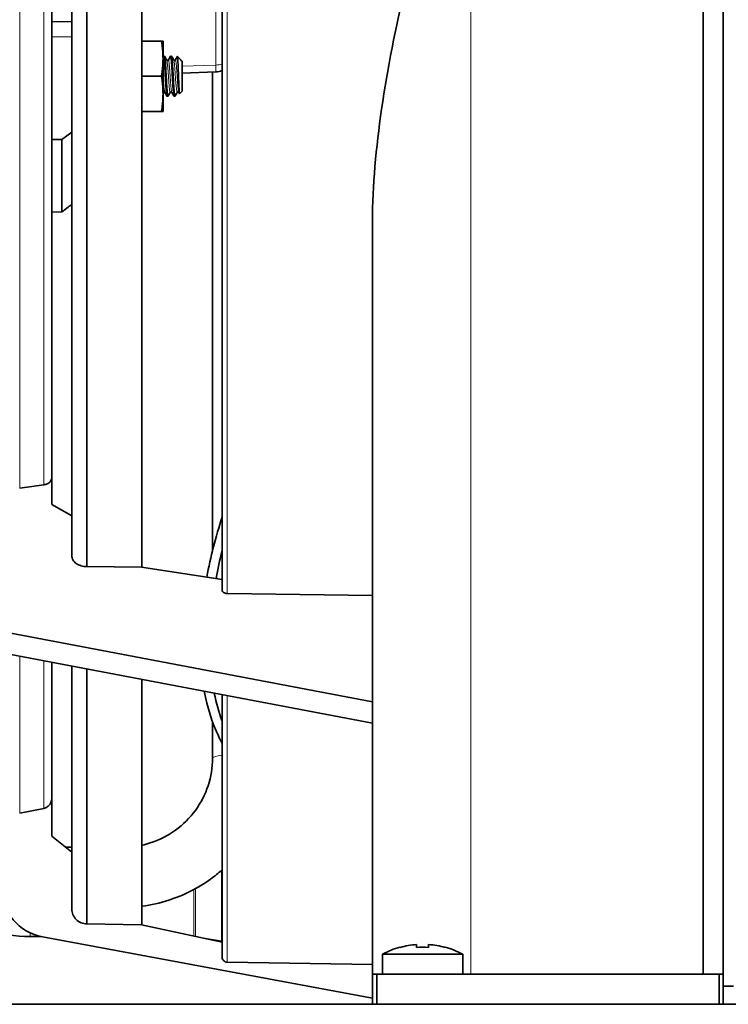
# Model space of a CAD drawing. Units: millimetres. Extents: x 0 to 5880, y 0 to 4158.
# Drawn here: x 3749 to 3819, y 3168 to 3266 of the extents above; entities that cross this region are included whole.
import ezdxf

# ---------------------------------------------------------------- set-up
doc = ezdxf.new("R2010")
doc.units = ezdxf.units.MM
doc.header["$LTSCALE"] = 14
doc.layers.add('Visible Edges(ISO)', color=7, linetype='Continuous', lineweight=35)
doc.layers.add('Visible Tangent Edges(ISO)', color=7, linetype='Continuous', lineweight=18)

msp = doc.modelspace()

# ---------------------------------------------------------------- linework, layer by layer
at = {"layer": 'Visible Edges(ISO)'}
for p, q in [((3818.7, 3171.054), (3818.7, 3372.646)), ((3816.7, 3370.299), (3816.7, 3171.054)), ((3751.7, 3220.523), (3751.7, 3292.554)), ((3753.7, 3292.554), (3753.7, 3212.744)), ((3755.2, 3292.554), (3755.2, 3211.683)), ((3760.7, 3211.609), (3760.7, 3292.554)), ((3768.7, 3292.554), (3768.7, 3209.346)), ((3753.7, 3265.962), (3751.7, 3265.997)), ((3760.7, 3264.054), (3762.655, 3264.054)), ((3762.8, 3264.054), (3762.655, 3264.054)), ((3762.8, 3262.304), (3762.8, 3264.054)), ((3762.8, 3258.804), (3762.8, 3262.304)), ((3762.857, 3262.554), (3762.943, 3262.554)), ((3763.176, 3262.163), (3763.176, 3262.163)), ((3763.557, 3262.554), (3763.643, 3262.554)), ((3763.876, 3262.163), (3763.876, 3262.163)), ((3764.538, 3262.216), (3764.236, 3262.518)), ((3764.57, 3262.173), (3764.576, 3262.163)), ((3764.628, 3262.127), (3764.628, 3262.127)), ((3764.7, 3262.054), (3764.628, 3262.126)), ((3764.7, 3262.054), (3764.7, 3259.054)), ((3763.44, 3261.544), (3763.44, 3261.543)), ((3764.14, 3261.545), (3764.14, 3261.545)), ((3760.7, 3260.554), (3762.655, 3260.554)), ((3763.362, 3260.2), (3763.362, 3260.2)), ((3768.07, 3260.985), (3764.7, 3260.868)), ((3767.739, 3260.974), (3767.739, 3213.239)), ((3763.411, 3259.567), (3763.411, 3259.567)), ((3764.111, 3259.567), (3764.111, 3259.568)), ((3762.8, 3257.054), (3762.8, 3258.804)), ((3763.207, 3258.554), (3763.293, 3258.554)), ((3763.526, 3258.946), (3763.526, 3258.946)), ((3763.907, 3258.554), (3763.993, 3258.554)), ((3764.7, 3259.054), (3764.458, 3258.812)), ((3760.7, 3257.054), (3762.655, 3257.054)), ((3762.8, 3257.054), (3762.655, 3257.054)), ((3751.7, 3254.247), (3752.701, 3254.246)), ((3752.701, 3254.246), (3752.701, 3247.028)), ((3751.7, 3247.004), (3752.701, 3247.028)), ((3783.7, 3171.054), (3783.7, 3246.071)), ((3750.9, 3219.83), (3748.5, 3219.483)), ((3751.7, 3220.523), (3751.7, 3217.879)), ((3751.7, 3217.879), (3753.7, 3216.74)), ((3755.2, 3211.683), (3760.651, 3211.616)), ((3760.651, 3211.616), (3768.7, 3210.406)), ((3783.7, 3208.813), (3769.191, 3208.993)), ((3783.7, 3198.2), (3745.406, 3205.456)), ((3783.7, 3196.079), (3745.406, 3203.335)), ((3751.7, 3188.565), (3751.7, 3202.142)), ((3753.7, 3201.763), (3753.7, 3177.564)), ((3755.2, 3201.479), (3755.2, 3176.064)), ((3760.7, 3175.959), (3760.7, 3200.437)), ((3768.7, 3198.921), (3768.7, 3172.759)), ((3767.739, 3196.232), (3767.739, 3192.577)), ((3751.7, 3188.565), (3751.7, 3184.826)), ((3750.9, 3187.585), (3748.5, 3187.095)), ((3751.7, 3184.826), (3753.7, 3183.215)), ((3753.7, 3183.703), (3753.094, 3183.703)), ((3768.457, 3181.247), (3768.62, 3181.275)), ((3755.2, 3176.064), (3760.651, 3175.969)), ((3760.651, 3175.969), (3768.7, 3174.258)), ((3750.598, 3174.804), (3749.556, 3174.804)), ((3783.695, 3168.666), (3750.789, 3174.765)), ((3767.02, 3174.615), (3768.62, 3174.333)), ((3786.45, 3173.751), (3786.45, 3173.729)), ((3788.1, 3174.012), (3788.1, 3173.729)), ((3789.3, 3173.729), (3789.3, 3174.012)), ((3790.95, 3173.729), (3790.95, 3173.751)), ((3792.7, 3173.054), (3784.7, 3173.054)), ((3784.7, 3171.054), (3784.7, 3173.054)), ((3792.7, 3171.054), (3792.7, 3173.054)), ((3783.7, 3172.006), (3769.191, 3172.259)), ((3783.7, 3171.054), (3784.117, 3171.054)), ((3783.7, 3168.054), (3783.7, 3171.054)), ((3818.283, 3171.054), (3784.117, 3171.054)), ((3784.117, 3171.054), (3784.117, 3168.054)), ((3818.283, 3168.054), (3818.283, 3171.054)), ((3818.283, 3171.054), (3818.7, 3171.054)), ((3818.7, 3171.054), (3818.7, 3168.054)), ((3783.695, 3168.666), (3783.695, 3170.289)), ((3783.695, 3170.289), (3783.7, 3170.289)), ((3818.7, 3169.854), (3819.7, 3169.854)), ((3410.25, 3168.054), (3855.65, 3168.054)), ((3784.117, 3168.054), (3783.7, 3168.054)), ((3818.283, 3168.054), (3784.117, 3168.054)), ((3786.6, 3168.054), (3786.6, 3168.054)), ((3790.8, 3168.054), (3790.8, 3168.054)), ((3818.7, 3168.054), (3818.283, 3168.054))]:
    msp.add_line(p, q, dxfattribs=at)
for centre, radius, start, end in [((3768, 3262.984), 2, 272, 290.48732), ((3768.95, 3179.404), 1.9, 97.56084, 100), ((3751.7, 3179.681), 5, 180, 259.5), ((3749.556, 3187.804), 13, 230.9881, 270), ((3768.95, 3176.204), 1.9, 260, 262.43916), ((3788.7, 3165.554), 8.5, 105.34948, 118.07249), ((3788.7, 3165.554), 8.479, 94.05791, 105.38881), ((3788.7, 3165.554), 8.197, 85.80223, 94.19777), ((3788.7, 3165.554), 8.479, 74.61119, 85.94209), ((3788.7, 3165.554), 8.5, 61.92751, 74.65052)]:
    msp.add_arc(centre, radius, start, end, dxfattribs=at)
for points, knots in [([(3783.7, 3246.071), (3783.7, 3249.652), (3784.046, 3253.413), (3785.199, 3261.293), (3786.024, 3265.42), (3787.936, 3273.73), (3789.023, 3277.915), (3791.121, 3285.615), (3792.123, 3289.147), (3793.098, 3292.554)], [9.696569, 9.696569, 9.696569, 9.696569, 10.86231, 10.86231, 12.06862, 12.06862, 13.27493, 13.27493, 14.326121, 14.326121, 14.326121, 14.326121]), ([(3763.207, 3258.554), (3763.199, 3258.554), (3763.192, 3258.568), (3763.17, 3258.648), (3763.155, 3258.751), (3763.135, 3258.955), (3763.129, 3259.017), (3763.117, 3259.173), (3763.109, 3259.271), (3763.091, 3259.531), (3763.081, 3259.7), (3763.061, 3260.042), (3763.051, 3260.211), (3763.034, 3260.513), (3763.027, 3260.644), (3763.006, 3261.016), (3762.993, 3261.251), (3762.969, 3261.625), (3762.959, 3261.771), (3762.943, 3261.979), (3762.938, 3262.05), (3762.925, 3262.198), (3762.918, 3262.269), (3762.899, 3262.419), (3762.888, 3262.483), (3762.867, 3262.555), (3762.857, 3262.563), (3762.846, 3262.545)], [1.7881543, 1.7881543, 1.7881543, 1.7881543, 1.8287048, 1.8287048, 1.9077306, 1.9077306, 1.9376831, 1.9376831, 1.9769873, 1.9769873, 2.0343191, 2.0343191, 2.0860976, 2.0860976, 2.1252918, 2.1252918, 2.1984824, 2.1984824, 2.2515919, 2.2515919, 2.2830353, 2.2830353, 2.3223793, 2.3223793, 2.3809115, 2.3809115, 2.4378807, 2.4378807, 2.4378807, 2.4378807]), ([(3762.943, 3262.554), (3762.952, 3262.554), (3762.96, 3262.537), (3762.976, 3262.474), (3762.983, 3262.434), (3762.998, 3262.321), (3763.006, 3262.242), (3763.021, 3262.086), (3763.027, 3262.016), (3763.044, 3261.795), (3763.055, 3261.63), (3763.08, 3261.233), (3763.093, 3260.997), (3763.114, 3260.628), (3763.121, 3260.501), (3763.137, 3260.221), (3763.145, 3260.07), (3763.16, 3259.824), (3763.166, 3259.727), (3763.178, 3259.532), (3763.184, 3259.436), (3763.198, 3259.246), (3763.204, 3259.154), (3763.22, 3258.968), (3763.228, 3258.88), (3763.244, 3258.745), (3763.251, 3258.694), (3763.271, 3258.578), (3763.284, 3258.545), (3763.3, 3258.558), (3763.302, 3258.56), (3763.304, 3258.564)], [1.441491, 1.441491, 1.441491, 1.441491, 1.4871396, 1.4871396, 1.5252879, 1.5252879, 1.5715643, 1.5715643, 1.6032932, 1.6032932, 1.6636322, 1.6636322, 1.7369853, 1.7369853, 1.7751412, 1.7751412, 1.8214248, 1.8214248, 1.8531604, 1.8531604, 1.8873128, 1.8873128, 1.9250008, 1.9250008, 1.9704566, 1.9704566, 2.00862, 2.00862, 2.0817124, 2.0817124, 2.0922673, 2.0922673, 2.0922673, 2.0922673]), ([(3763.177, 3262.161), (3763.178, 3262.16), (3763.18, 3262.157), (3763.186, 3262.149), (3763.191, 3262.145), (3763.207, 3262.133), (3763.221, 3262.127), (3763.251, 3262.123), (3763.267, 3262.124), (3763.291, 3262.132), (3763.3, 3262.138), (3763.315, 3262.149), (3763.319, 3262.155), (3763.323, 3262.16), (3763.324, 3262.162), (3763.324, 3262.163)], [0.00132336, 0.00132336, 0.00132336, 0.00132336, 0.00676101, 0.00676101, 0.01193344, 0.01193344, 0.01951955, 0.01951955, 0.02651252, 0.02651252, 0.03250989, 0.03250989, 0.03983428, 0.03983428, 0.04338305, 0.04338305, 0.04338305, 0.04338305]), ([(3763.907, 3258.554), (3763.897, 3258.554), (3763.889, 3258.575), (3763.872, 3258.647), (3763.865, 3258.692), (3763.852, 3258.788), (3763.847, 3258.834), (3763.827, 3259.031), (3763.813, 3259.218), (3763.79, 3259.557), (3763.782, 3259.686), (3763.763, 3259.992), (3763.753, 3260.171), (3763.736, 3260.478), (3763.729, 3260.604), (3763.711, 3260.927), (3763.7, 3261.12), (3763.682, 3261.426), (3763.675, 3261.542), (3763.661, 3261.747), (3763.654, 3261.836), (3763.638, 3262.048), (3763.629, 3262.161), (3763.61, 3262.34), (3763.601, 3262.408), (3763.581, 3262.516), (3763.571, 3262.548), (3763.556, 3262.556), (3763.551, 3262.553), (3763.546, 3262.545)], [0.5277427, 0.5277427, 0.5277427, 0.5277427, 0.5774508, 0.5774508, 0.6167482, 0.6167482, 0.6448949, 0.6448949, 0.7239123, 0.7239123, 0.7676437, 0.7676437, 0.8226835, 0.8226835, 0.8604345, 0.8604345, 0.9200169, 0.9200169, 0.9594343, 0.9594343, 0.9935115, 0.9935115, 1.0466595, 1.0466595, 1.095235, 1.095235, 1.1521316, 1.1521316, 1.1774006, 1.1774006, 1.1774006, 1.1774006]), ([(3763.643, 3262.554), (3763.643, 3262.554), (3763.644, 3262.554), (3763.655, 3262.552), (3763.667, 3262.521), (3763.684, 3262.427), (3763.69, 3262.38), (3763.705, 3262.256), (3763.713, 3262.173), (3763.729, 3261.996), (3763.736, 3261.904), (3763.756, 3261.618), (3763.769, 3261.405), (3763.794, 3260.993), (3763.805, 3260.801), (3763.822, 3260.495), (3763.828, 3260.382), (3763.842, 3260.116), (3763.851, 3259.964), (3763.867, 3259.701), (3763.875, 3259.588), (3763.895, 3259.276), (3763.908, 3259.097), (3763.933, 3258.833), (3763.944, 3258.739), (3763.962, 3258.63), (3763.969, 3258.599), (3763.983, 3258.557), (3763.991, 3258.55), (3764.001, 3258.559), (3764.003, 3258.561), (3764.004, 3258.564)], [2.7035621, 2.7035621, 2.7035621, 2.7035621, 2.7058344, 2.7058344, 2.7645506, 2.7645506, 2.8007851, 2.8007851, 2.8449964, 2.8449964, 2.8831732, 2.8831732, 2.9553445, 2.9553445, 3.0136061, 3.0136061, 3.0474493, 3.0474493, 3.0944447, 3.0944447, 3.132578, 3.132578, 3.2054929, 3.2054929, 3.2649493, 3.2649493, 3.3025643, 3.3025643, 3.3451699, 3.3451699, 3.3538165, 3.3538165, 3.3538165, 3.3538165]), ([(3763.877, 3262.161), (3763.878, 3262.159), (3763.88, 3262.157), (3763.886, 3262.15), (3763.891, 3262.145), (3763.907, 3262.134), (3763.92, 3262.127), (3763.95, 3262.123), (3763.967, 3262.124), (3763.99, 3262.132), (3764, 3262.138), (3764.015, 3262.149), (3764.019, 3262.155), (3764.023, 3262.161), (3764.024, 3262.162), (3764.024, 3262.163)], [0.00165318, 0.00165318, 0.00165318, 0.00165318, 0.00669167, 0.00669167, 0.01182647, 0.01182647, 0.01938079, 0.01938079, 0.02635961, 0.02635961, 0.0323444, 0.0323444, 0.03965313, 0.03965313, 0.04359904, 0.04359904, 0.04359904, 0.04359904]), ([(3764.458, 3258.812), (3764.455, 3258.809), (3764.451, 3258.811), (3764.439, 3258.842), (3764.43, 3258.908), (3764.416, 3259.067), (3764.412, 3259.13), (3764.398, 3259.348), (3764.389, 3259.528), (3764.371, 3259.932), (3764.363, 3260.154), (3764.349, 3260.504), (3764.344, 3260.627), (3764.33, 3260.985), (3764.322, 3261.216), (3764.308, 3261.541), (3764.304, 3261.649), (3764.29, 3261.942), (3764.281, 3262.106), (3764.268, 3262.299), (3764.263, 3262.355), (3764.249, 3262.485), (3764.241, 3262.525), (3764.231, 3262.518), (3764.23, 3262.517), (3764.229, 3262.516)], [0.3291422, 0.3291422, 0.3291422, 0.3291422, 0.3612249, 0.3612249, 0.4500845, 0.4500845, 0.4956857, 0.4956857, 0.5869453, 0.5869453, 0.6782302, 0.6782302, 0.7265129, 0.7265129, 0.8201677, 0.8201677, 0.869691, 0.869691, 0.9657224, 0.9657224, 1.0164884, 1.0164884, 1.1149022, 1.1149022, 1.1251092, 1.1251092, 1.1251092, 1.1251092]), ([(3764.577, 3262.162), (3764.578, 3262.16), (3764.58, 3262.157), (3764.586, 3262.15), (3764.591, 3262.145), (3764.606, 3262.135), (3764.615, 3262.13), (3764.625, 3262.127)], [0.00148512, 0.00148512, 0.00148512, 0.00148512, 0.00656633, 0.00656633, 0.01200348, 0.01200348, 0.0174221, 0.0174221, 0.0174221, 0.0174221]), ([(3764.628, 3262.127), (3764.625, 3262.13), (3764.613, 3262.12), (3764.614, 3262.117), (3764.593, 3262.126), (3764.587, 3262.142), (3764.58, 3262.156)], [0, 0, 0, 0, 0.5, 0.625, 0.75, 1, 1, 1, 1]), ([(3762.973, 3258.948), (3762.972, 3258.95), (3762.97, 3258.952), (3762.964, 3258.959), (3762.959, 3258.964), (3762.943, 3258.975), (3762.93, 3258.981), (3762.9, 3258.986), (3762.883, 3258.984), (3762.86, 3258.977), (3762.851, 3258.971), (3762.836, 3258.959), (3762.831, 3258.953), (3762.827, 3258.948), (3762.826, 3258.947), (3762.826, 3258.946)], [0.00261918, 0.00261918, 0.00261918, 0.00261918, 0.00693087, 0.00693087, 0.01218985, 0.01218985, 0.0197933, 0.0197933, 0.02678543, 0.02678543, 0.03278424, 0.03278424, 0.04010994, 0.04010994, 0.04368718, 0.04368718, 0.04368718, 0.04368718]), ([(3763.673, 3258.949), (3763.671, 3258.95), (3763.67, 3258.953), (3763.664, 3258.959), (3763.659, 3258.964), (3763.643, 3258.975), (3763.63, 3258.982), (3763.599, 3258.986), (3763.583, 3258.984), (3763.56, 3258.976), (3763.55, 3258.971), (3763.535, 3258.959), (3763.531, 3258.953), (3763.527, 3258.948), (3763.526, 3258.947), (3763.526, 3258.946)], [0.0028988, 0.0028988, 0.0028988, 0.0028988, 0.00688694, 0.00688694, 0.01212056, 0.01212056, 0.01971707, 0.01971707, 0.02670034, 0.02670034, 0.03269493, 0.03269493, 0.0400079, 0.0400079, 0.04351741, 0.04351741, 0.04351741, 0.04351741]), ([(3764.373, 3258.949), (3764.371, 3258.95), (3764.37, 3258.953), (3764.364, 3258.959), (3764.359, 3258.964), (3764.343, 3258.975), (3764.33, 3258.981), (3764.3, 3258.986), (3764.284, 3258.984), (3764.26, 3258.976), (3764.251, 3258.971), (3764.236, 3258.959), (3764.231, 3258.953), (3764.227, 3258.948), (3764.226, 3258.947), (3764.226, 3258.946)], [0.00302368, 0.00302368, 0.00302368, 0.00302368, 0.00693779, 0.00693779, 0.01218971, 0.01218971, 0.01976329, 0.01976329, 0.02671505, 0.02671505, 0.03269087, 0.03269087, 0.03996645, 0.03996645, 0.04347943, 0.04347943, 0.04347943, 0.04347943]), ([(3751.7, 3220.523), (3751.7, 3220.435), (3751.671, 3220.333), (3751.577, 3220.171), (3751.494, 3220.084), (3751.32, 3219.961), (3751.197, 3219.903), (3751.027, 3219.853), (3750.964, 3219.84), (3750.9, 3219.83)], [-0.1481037, -0.1481037, -0.1481037, -0.1481037, -0.1110747, -0.1110747, -0.0740476, -0.0740476, -0.0370229, -0.0370229, -0.0189709, -0.0189709, -0.0189709, -0.0189709]), ([(3753.7, 3212.744), (3753.7, 3212.613), (3753.743, 3212.459), (3753.885, 3212.217), (3754.009, 3212.087), (3754.27, 3211.901), (3754.455, 3211.814), (3754.797, 3211.714), (3755.015, 3211.683), (3755.2, 3211.683)], [0.6664609, 0.6664609, 0.6664609, 0.6664609, 0.722003, 0.722003, 0.7775428, 0.7775428, 0.8330797, 0.8330797, 0.8886144, 0.8886144, 0.8886144, 0.8886144]), ([(3769.191, 3208.993), (3769.132, 3208.993), (3769.063, 3209.003), (3768.952, 3209.036), (3768.89, 3209.065), (3768.803, 3209.127), (3768.762, 3209.17), (3768.715, 3209.251), (3768.7, 3209.302), (3768.7, 3209.346)], [-0.29533815, -0.29533815, -0.29533815, -0.29533815, -0.27769226, -0.27769226, -0.25917996, -0.25917996, -0.24066679, -0.24066679, -0.22215289, -0.22215289, -0.22215289, -0.22215289]), ([(3766.902, 3199.262), (3767.219, 3197.639), (3767.702, 3196.155), (3768.448, 3194.556), (3768.572, 3194.307), (3768.7, 3194.064)], [-1.8618446, -1.8618446, -1.8618446, -1.8618446, -1.2621994, -1.2621994, -1.1484234, -1.1484234, -1.1484234, -1.1484234]), ([(3767.739, 3192.577), (3767.739, 3191.651), (3767.591, 3190.725), (3767.012, 3188.962), (3766.582, 3188.125), (3765.477, 3186.621), (3764.804, 3185.955), (3763.279, 3184.858), (3762.428, 3184.429), (3761.257, 3184.053), (3760.98, 3183.978), (3760.7, 3183.916)], [6.283185, 6.283185, 6.283185, 6.283185, 6.597345, 6.597345, 6.911504, 6.911504, 7.225663, 7.225663, 7.539822, 7.539822, 7.635111, 7.635111, 7.635111, 7.635111]), ([(3751.7, 3188.565), (3751.7, 3188.442), (3751.671, 3188.296), (3751.577, 3188.068), (3751.494, 3187.945), (3751.32, 3187.77), (3751.197, 3187.688), (3751.027, 3187.618), (3750.964, 3187.599), (3750.9, 3187.585)], [-0.1481037, -0.1481037, -0.1481037, -0.1481037, -0.1110747, -0.1110747, -0.0740476, -0.0740476, -0.0370229, -0.0370229, -0.0189709, -0.0189709, -0.0189709, -0.0189709]), ([(3768.7, 3181.456), (3768.33, 3181.13), (3767.944, 3180.823), (3766.273, 3179.621), (3764.857, 3178.908), (3762.498, 3178.149), (3761.604, 3177.949), (3760.7, 3177.831)], [7.1267147, 7.1267147, 7.1267147, 7.1267147, 7.2256631, 7.2256631, 7.5398224, 7.5398224, 7.7226216, 7.7226216, 7.7226216, 7.7226216]), ([(3753.7, 3177.564), (3753.7, 3177.379), (3753.743, 3177.161), (3753.885, 3176.819), (3754.009, 3176.634), (3754.27, 3176.373), (3754.455, 3176.249), (3754.797, 3176.107), (3755.015, 3176.064), (3755.2, 3176.064)], [0.6664609, 0.6664609, 0.6664609, 0.6664609, 0.722003, 0.722003, 0.7775428, 0.7775428, 0.8330797, 0.8330797, 0.8886144, 0.8886144, 0.8886144, 0.8886144]), ([(3769.191, 3172.259), (3769.132, 3172.26), (3769.063, 3172.274), (3768.952, 3172.32), (3768.89, 3172.362), (3768.803, 3172.449), (3768.762, 3172.51), (3768.715, 3172.624), (3768.7, 3172.697), (3768.7, 3172.759)], [-0.29533815, -0.29533815, -0.29533815, -0.29533815, -0.27769226, -0.27769226, -0.25917996, -0.25917996, -0.24066679, -0.24066679, -0.22215289, -0.22215289, -0.22215289, -0.22215289])]:
    msp.add_open_spline(points, degree=3, knots=knots, dxfattribs=at)
for points, weights in [([(3762.8, 3262.304), (3762.8, 3263.116), (3762.655, 3264.054)], [2.81271039225, 2.81271039225, 2.61076687191]), ([(3762.655, 3260.554), (3762.8, 3261.492), (3762.8, 3262.304)], [2.61076687191, 2.81271039225, 2.81271039225]), ([(3762.8, 3258.804), (3762.8, 3259.616), (3762.655, 3260.554)], [2.81271039225, 2.81271039225, 2.61076687191]), ([(3762.655, 3257.054), (3762.8, 3257.992), (3762.8, 3258.804)], [2.61076687191, 2.81271039225, 2.81271039225])]:
    msp.add_rational_spline(points, weights, degree=2, dxfattribs=at)
for points in [[(3762.8, 3262.465), (3762.815, 3262.492), (3762.831, 3262.518), (3762.846, 3262.545)], [(3762.954, 3262.545), (3763.028, 3262.417), (3763.102, 3262.29), (3763.176, 3262.163)], [(3763.324, 3262.163), (3763.398, 3262.29), (3763.472, 3262.417), (3763.546, 3262.545)], [(3763.324, 3262.163), (3763.324, 3262.163), (3763.324, 3262.163), (3763.324, 3262.163)], [(3763.654, 3262.545), (3763.728, 3262.417), (3763.802, 3262.29), (3763.876, 3262.163)], [(3764.024, 3262.163), (3764.093, 3262.281), (3764.161, 3262.398), (3764.229, 3262.516)], [(3764.024, 3262.163), (3764.024, 3262.163), (3764.024, 3262.163), (3764.024, 3262.163)], [(3764.58, 3262.156), (3764.567, 3262.18), (3764.553, 3262.201), (3764.538, 3262.216)], [(3764.576, 3262.163), (3764.576, 3262.163), (3764.576, 3262.163), (3764.576, 3262.163)], [(3762.826, 3258.946), (3762.817, 3258.931), (3762.809, 3258.916), (3762.8, 3258.901)], [(3762.975, 3258.945), (3762.975, 3258.945), (3762.974, 3258.945), (3762.974, 3258.946)], [(3763.196, 3258.563), (3763.122, 3258.69), (3763.049, 3258.818), (3762.975, 3258.945)], [(3763.526, 3258.946), (3763.452, 3258.819), (3763.378, 3258.691), (3763.304, 3258.564)], [(3763.675, 3258.945), (3763.674, 3258.945), (3763.674, 3258.945), (3763.674, 3258.946)], [(3763.896, 3258.563), (3763.822, 3258.691), (3763.748, 3258.818), (3763.675, 3258.945)], [(3764.226, 3258.946), (3764.152, 3258.818), (3764.078, 3258.691), (3764.004, 3258.564)], [(3764.226, 3258.946), (3764.226, 3258.946), (3764.226, 3258.946), (3764.226, 3258.946)], [(3764.375, 3258.945), (3764.374, 3258.945), (3764.374, 3258.945), (3764.374, 3258.946)], [(3764.45, 3258.815), (3764.425, 3258.858), (3764.4, 3258.902), (3764.375, 3258.945)], [(3753.7, 3254.972), (3753.367, 3254.73), (3753.034, 3254.488), (3752.701, 3254.246)], [(3752.701, 3247.028), (3753.034, 3247.278), (3753.367, 3247.527), (3753.7, 3247.777)], [(3768.7, 3216.618), (3768.076, 3214.644), (3767.546, 3212.64), (3767.159, 3210.638)], [(3768.7, 3213.266), (3768.47, 3212.344), (3768.266, 3211.421), (3768.093, 3210.498)], [(3767.915, 3199.07), (3768.116, 3198.084), (3768.38, 3197.149), (3768.7, 3196.268)]]:
    msp.add_open_spline(points, degree=3, dxfattribs=at)
at = {"layer": 'Visible Tangent Edges(ISO)'}
for p, q in [((3748.5, 3292.554), (3748.5, 3219.483)), ((3750.9, 3292.554), (3750.9, 3219.83)), ((3769.191, 3292.554), (3769.191, 3208.993)), ((3793.526, 3292.554), (3793.526, 3171.054)), ((3768.07, 3261.664), (3768.07, 3275.665)), ((3751.7, 3264.496), (3753.7, 3264.472)), ((3763.061, 3261.542), (3763.061, 3261.543)), ((3763.761, 3261.541), (3763.761, 3261.542)), ((3764.7, 3261.562), (3768.07, 3261.664)), ((3768.07, 3261.664), (3768.07, 3260.985)), ((3762.9, 3259.41), (3762.9, 3259.41)), ((3748.5, 3202.748), (3748.5, 3187.095)), ((3750.9, 3202.294), (3750.9, 3187.585)), ((3769.191, 3198.828), (3769.191, 3172.259)), ((3768.62, 3174.333), (3768.62, 3181.275)), ((3766.034, 3174.825), (3766.034, 3179.58)), ((3765.861, 3174.862), (3765.861, 3179.486)), ((3749.556, 3175.164), (3749.556, 3174.804))]:
    msp.add_line(p, q, dxfattribs=at)
for centre, major_axis, ratio, start_param, end_param in [((3768, 3263.395), (2, 0), 0.866025, 4.747296, 5.06996), ((3770.739, 3192.577), (-3, 0), 0.144612, 5.459843, 6.283185)]:
    msp.add_ellipse(centre, major_axis=major_axis, ratio=ratio, start_param=start_param, end_param=end_param, dxfattribs=at)
for points, knots in [([(3763.176, 3262.163), (3763.182, 3262.152), (3763.188, 3262.135), (3763.194, 3262.111), (3763.195, 3262.109), (3763.195, 3262.106), (3763.196, 3262.104), (3763.218, 3262.008), (3763.241, 3261.814), (3763.263, 3261.557), (3763.264, 3261.55), (3763.265, 3261.542), (3763.265, 3261.535), (3763.288, 3261.275), (3763.31, 3260.954), (3763.332, 3260.628), (3763.333, 3260.618), (3763.334, 3260.608), (3763.335, 3260.598), (3763.357, 3260.272), (3763.379, 3259.944), (3763.402, 3259.671), (3763.403, 3259.662), (3763.403, 3259.653), (3763.404, 3259.644), (3763.426, 3259.375), (3763.449, 3259.163), (3763.471, 3259.045), (3763.472, 3259.041), (3763.473, 3259.037), (3763.473, 3259.033), (3763.491, 3258.945), (3763.508, 3258.916), (3763.526, 3258.946)], [0.3669067, 0.3669067, 0.3669067, 0.3669067, 0.375, 0.375, 0.375, 0.3758101, 0.3758101, 0.3758101, 0.40625, 0.40625, 0.40625, 0.4071276, 0.4071276, 0.4071276, 0.4375, 0.4375, 0.4375, 0.4384451, 0.4384451, 0.4384451, 0.46875, 0.46875, 0.46875, 0.4697626, 0.4697626, 0.4697626, 0.5, 0.5, 0.5, 0.5010802, 0.5010802, 0.5010802, 0.5247811, 0.5247811, 0.5247811, 0.5247811]), ([(3763.674, 3258.946), (3763.672, 3258.95), (3763.669, 3258.955), (3763.667, 3258.962), (3763.665, 3258.966), (3763.664, 3258.971), (3763.662, 3258.979), (3763.659, 3258.986), (3763.656, 3258.997), (3763.655, 3259.002), (3763.655, 3259.005), (3763.654, 3259.006), (3763.654, 3259.007), (3763.654, 3259.009), (3763.653, 3259.012), (3763.652, 3259.018), (3763.65, 3259.027), (3763.648, 3259.036), (3763.645, 3259.051), (3763.642, 3259.065), (3763.639, 3259.085), (3763.636, 3259.107), (3763.634, 3259.119), (3763.632, 3259.131), (3763.63, 3259.147), (3763.627, 3259.164), (3763.625, 3259.184), (3763.623, 3259.197), (3763.623, 3259.199), (3763.623, 3259.201), (3763.622, 3259.203), (3763.622, 3259.206), (3763.622, 3259.208), (3763.622, 3259.21), (3763.621, 3259.213), (3763.621, 3259.215), (3763.621, 3259.219), (3763.62, 3259.225), (3763.619, 3259.235), (3763.617, 3259.245), (3763.615, 3259.264), (3763.613, 3259.285), (3763.61, 3259.309), (3763.608, 3259.333), (3763.605, 3259.359), (3763.602, 3259.394), (3763.598, 3259.428), (3763.594, 3259.471), (3763.592, 3259.501), (3763.589, 3259.531), (3763.587, 3259.549), (3763.585, 3259.572), (3763.583, 3259.596), (3763.581, 3259.626), (3763.578, 3259.66), (3763.572, 3259.728), (3763.565, 3259.815), (3763.56, 3259.89), (3763.559, 3259.895), (3763.559, 3259.899), (3763.559, 3259.904), (3763.554, 3259.973), (3763.549, 3260.034), (3763.544, 3260.102), (3763.539, 3260.174), (3763.533, 3260.255), (3763.528, 3260.334), (3763.518, 3260.491), (3763.508, 3260.637), (3763.496, 3260.797), (3763.496, 3260.802), (3763.495, 3260.807), (3763.495, 3260.812), (3763.489, 3260.888), (3763.484, 3260.966), (3763.479, 3261.035), (3763.477, 3261.071), (3763.474, 3261.106), (3763.471, 3261.142), (3763.47, 3261.16), (3763.469, 3261.179), (3763.468, 3261.193), (3763.467, 3261.207), (3763.466, 3261.217), (3763.464, 3261.242), (3763.462, 3261.267), (3763.459, 3261.307), (3763.456, 3261.34), (3763.454, 3261.373), (3763.452, 3261.398), (3763.45, 3261.422), (3763.446, 3261.47), (3763.442, 3261.512), (3763.44, 3261.542), (3763.435, 3261.604), (3763.433, 3261.621), (3763.431, 3261.633), (3763.431, 3261.639), (3763.43, 3261.644), (3763.43, 3261.648), (3763.429, 3261.653), (3763.429, 3261.659), (3763.428, 3261.666), (3763.427, 3261.682), (3763.424, 3261.707), (3763.421, 3261.736), (3763.419, 3261.765), (3763.415, 3261.798), (3763.411, 3261.834), (3763.407, 3261.871), (3763.402, 3261.91), (3763.397, 3261.95), (3763.392, 3261.989), (3763.386, 3262.029), (3763.379, 3262.063), (3763.375, 3262.083), (3763.371, 3262.102), (3763.367, 3262.118), (3763.364, 3262.13), (3763.361, 3262.14), (3763.358, 3262.148), (3763.35, 3262.169), (3763.342, 3262.179), (3763.332, 3262.173), (3763.33, 3262.171), (3763.327, 3262.167), (3763.324, 3262.163)], [0.4462721, 0.4462721, 0.4462721, 0.4462721, 0.4492188, 0.4492188, 0.4492188, 0.4511719, 0.4511719, 0.4511719, 0.453125, 0.453125, 0.453125, 0.4541016, 0.4541016, 0.4541016, 0.4570312, 0.4570312, 0.4570312, 0.4609375, 0.4609375, 0.4609375, 0.4648438, 0.4648438, 0.4648438, 0.4667969, 0.4667969, 0.4667969, 0.46875, 0.46875, 0.46875, 0.46916, 0.46916, 0.46916, 0.4697266, 0.4697266, 0.4697266, 0.4707031, 0.4707031, 0.4707031, 0.4726562, 0.4726562, 0.4726562, 0.4765625, 0.4765625, 0.4765625, 0.4804688, 0.4804688, 0.4804688, 0.484375, 0.484375, 0.484375, 0.4882812, 0.4882812, 0.4882812, 0.4921875, 0.4921875, 0.4921875, 0.5, 0.5, 0.5, 0.5004896, 0.5004896, 0.5004896, 0.5078125, 0.5078125, 0.5078125, 0.515625, 0.515625, 0.515625, 0.53125, 0.53125, 0.53125, 0.5317407, 0.5317407, 0.5317407, 0.5390625, 0.5390625, 0.5390625, 0.5429688, 0.5429688, 0.5429688, 0.5449219, 0.5449219, 0.5449219, 0.546875, 0.546875, 0.546875, 0.5488281, 0.5488281, 0.5488281, 0.5507812, 0.5507812, 0.5507812, 0.5546875, 0.5546875, 0.5546875, 0.5625, 0.5625, 0.5625, 0.5664062, 0.5664062, 0.5664062, 0.5703125, 0.5703125, 0.5703125, 0.578125, 0.578125, 0.578125, 0.5859375, 0.5859375, 0.5859375, 0.59375, 0.59375, 0.59375, 0.6015625, 0.6015625, 0.6015625, 0.6060864, 0.6060864, 0.6060864, 0.609375, 0.609375, 0.609375, 0.6171875, 0.6171875, 0.6171875, 0.6194963, 0.6194963, 0.6194963, 0.6194963]), ([(3763.876, 3262.163), (3763.88, 3262.157), (3763.883, 3262.148), (3763.887, 3262.137), (3763.888, 3262.133), (3763.889, 3262.13), (3763.89, 3262.126), (3763.912, 3262.048), (3763.934, 3261.875), (3763.956, 3261.637), (3763.957, 3261.625), (3763.958, 3261.612), (3763.959, 3261.6), (3763.981, 3261.356), (3764.003, 3261.049), (3764.025, 3260.732), (3764.026, 3260.715), (3764.028, 3260.698), (3764.029, 3260.68), (3764.051, 3260.363), (3764.073, 3260.038), (3764.095, 3259.761), (3764.096, 3259.745), (3764.097, 3259.729), (3764.098, 3259.714), (3764.12, 3259.442), (3764.142, 3259.221), (3764.164, 3259.086), (3764.165, 3259.078), (3764.166, 3259.07), (3764.168, 3259.063), (3764.187, 3258.953), (3764.206, 3258.912), (3764.226, 3258.946)], [0.6826675, 0.6826675, 0.6826675, 0.6826675, 0.6875, 0.6875, 0.6875, 0.6889853, 0.6889853, 0.6889853, 0.71875, 0.71875, 0.71875, 0.7203028, 0.7203028, 0.7203028, 0.75, 0.75, 0.75, 0.7516203, 0.7516203, 0.7516203, 0.78125, 0.78125, 0.78125, 0.7829378, 0.7829378, 0.7829378, 0.8125, 0.8125, 0.8125, 0.8142553, 0.8142553, 0.8142553, 0.8405035, 0.8405035, 0.8405035, 0.8405035]), ([(3764.374, 3258.946), (3764.372, 3258.95), (3764.369, 3258.955), (3764.366, 3258.964), (3764.363, 3258.974), (3764.359, 3258.988), (3764.356, 3258.999), (3764.354, 3259.009), (3764.352, 3259.015), (3764.35, 3259.024), (3764.348, 3259.034), (3764.346, 3259.047), (3764.343, 3259.062), (3764.341, 3259.077), (3764.338, 3259.093), (3764.334, 3259.116), (3764.331, 3259.139), (3764.327, 3259.169), (3764.324, 3259.189), (3764.323, 3259.199), (3764.322, 3259.207), (3764.321, 3259.214), (3764.32, 3259.221), (3764.32, 3259.227), (3764.319, 3259.235), (3764.317, 3259.25), (3764.314, 3259.272), (3764.311, 3259.298), (3764.306, 3259.35), (3764.299, 3259.418), (3764.292, 3259.493), (3764.285, 3259.568), (3764.279, 3259.65), (3764.273, 3259.72), (3764.27, 3259.755), (3764.268, 3259.786), (3764.266, 3259.809), (3764.264, 3259.832), (3764.263, 3259.845), (3764.261, 3259.878), (3764.258, 3259.91), (3764.254, 3259.961), (3764.251, 3260.005), (3764.248, 3260.048), (3764.246, 3260.084), (3764.243, 3260.121), (3764.24, 3260.157), (3764.238, 3260.194), (3764.236, 3260.224), (3764.234, 3260.253), (3764.232, 3260.275), (3764.229, 3260.313), (3764.227, 3260.351), (3764.223, 3260.405), (3764.22, 3260.452), (3764.217, 3260.499), (3764.214, 3260.538), (3764.211, 3260.575), (3764.206, 3260.65), (3764.201, 3260.718), (3764.198, 3260.773), (3764.197, 3260.777), (3764.197, 3260.781), (3764.197, 3260.785), (3764.193, 3260.835), (3764.191, 3260.876), (3764.187, 3260.923), (3764.183, 3260.973), (3764.179, 3261.031), (3764.175, 3261.091), (3764.167, 3261.21), (3764.157, 3261.336), (3764.147, 3261.464), (3764.142, 3261.515), (3764.138, 3261.567), (3764.133, 3261.618), (3764.126, 3261.693), (3764.119, 3261.766), (3764.111, 3261.834), (3764.105, 3261.891), (3764.098, 3261.945), (3764.091, 3261.991), (3764.088, 3262.014), (3764.085, 3262.035), (3764.081, 3262.055), (3764.077, 3262.076), (3764.073, 3262.096), (3764.07, 3262.108), (3764.067, 3262.121), (3764.065, 3262.126), (3764.063, 3262.134), (3764.06, 3262.141), (3764.057, 3262.151), (3764.054, 3262.158), (3764.05, 3262.165), (3764.046, 3262.17), (3764.044, 3262.172), (3764.041, 3262.175), (3764.039, 3262.175), (3764.038, 3262.175), (3764.036, 3262.175), (3764.035, 3262.174), (3764.033, 3262.173), (3764.031, 3262.172), (3764.029, 3262.17), (3764.026, 3262.166), (3764.026, 3262.165), (3764.025, 3262.164), (3764.024, 3262.163)], [0.1018552, 0.1018552, 0.1018552, 0.1018552, 0.1054688, 0.1054688, 0.1054688, 0.109375, 0.109375, 0.109375, 0.1132812, 0.1132812, 0.1132812, 0.1171875, 0.1171875, 0.1171875, 0.1210938, 0.1210938, 0.1210938, 0.125, 0.125, 0.125, 0.1269531, 0.1269531, 0.1269531, 0.1289062, 0.1289062, 0.1289062, 0.1328125, 0.1328125, 0.1328125, 0.140625, 0.140625, 0.140625, 0.1484375, 0.1484375, 0.1484375, 0.1523438, 0.1523438, 0.1523438, 0.15625, 0.15625, 0.15625, 0.1601562, 0.1601562, 0.1601562, 0.1640625, 0.1640625, 0.1640625, 0.1679688, 0.1679688, 0.1679688, 0.171875, 0.171875, 0.171875, 0.1757812, 0.1757812, 0.1757812, 0.1796875, 0.1796875, 0.1796875, 0.1875, 0.1875, 0.1875, 0.1880489, 0.1880489, 0.1880489, 0.1953125, 0.1953125, 0.1953125, 0.203125, 0.203125, 0.203125, 0.21875, 0.21875, 0.21875, 0.2250332, 0.2250332, 0.2250332, 0.234375, 0.234375, 0.234375, 0.2421875, 0.2421875, 0.2421875, 0.2460938, 0.2460938, 0.2460938, 0.25, 0.25, 0.25, 0.2539062, 0.2539062, 0.2539062, 0.2578125, 0.2578125, 0.2578125, 0.2617188, 0.2617188, 0.2617188, 0.265625, 0.265625, 0.265625, 0.2695312, 0.2695312, 0.2695312, 0.2734375, 0.2734375, 0.2734375, 0.2743307, 0.2743307, 0.2743307, 0.2743307]), ([(3762.974, 3258.946), (3762.972, 3258.949), (3762.97, 3258.953), (3762.969, 3258.958), (3762.961, 3258.976), (3762.954, 3259.005), (3762.946, 3259.045), (3762.943, 3259.066), (3762.939, 3259.089), (3762.934, 3259.119), (3762.929, 3259.15), (3762.924, 3259.188), (3762.921, 3259.216), (3762.918, 3259.243), (3762.916, 3259.258), (3762.913, 3259.28), (3762.911, 3259.302), (3762.908, 3259.331), (3762.905, 3259.36), (3762.899, 3259.418), (3762.894, 3259.475), (3762.889, 3259.53), (3762.887, 3259.557), (3762.884, 3259.584), (3762.882, 3259.613), (3762.881, 3259.627), (3762.88, 3259.642), (3762.878, 3259.659), (3762.877, 3259.677), (3762.875, 3259.696), (3762.873, 3259.721), (3762.869, 3259.77), (3762.863, 3259.839), (3762.861, 3259.876), (3762.86, 3259.885), (3762.86, 3259.892), (3762.859, 3259.898), (3762.859, 3259.907), (3762.858, 3259.912), (3762.858, 3259.917), (3762.857, 3259.921), (3762.857, 3259.925), (3762.857, 3259.93), (3762.856, 3259.943), (3762.854, 3259.966), (3762.852, 3259.996), (3762.85, 3260.025), (3762.847, 3260.061), (3762.844, 3260.1), (3762.842, 3260.139), (3762.838, 3260.182), (3762.835, 3260.226), (3762.834, 3260.248), (3762.832, 3260.271), (3762.83, 3260.3), (3762.828, 3260.328), (3762.826, 3260.362), (3762.825, 3260.38), (3762.824, 3260.389), (3762.824, 3260.393), (3762.824, 3260.397), (3762.823, 3260.407), (3762.822, 3260.42), (3762.821, 3260.441), (3762.819, 3260.47), (3762.816, 3260.502), (3762.814, 3260.539), (3762.811, 3260.576), (3762.809, 3260.617), (3762.805, 3260.672), (3762.803, 3260.692), (3762.802, 3260.714), (3762.8, 3260.736)], [0.79479783, 0.79479783, 0.79479783, 0.79479783, 0.796875, 0.796875, 0.796875, 0.8046875, 0.8046875, 0.8046875, 0.80859375, 0.80859375, 0.80859375, 0.8125, 0.8125, 0.8125, 0.81640625, 0.81640625, 0.81640625, 0.8203125, 0.8203125, 0.8203125, 0.828125, 0.828125, 0.828125, 0.83203125, 0.83203125, 0.83203125, 0.83398438, 0.83398438, 0.83398438, 0.8359375, 0.8359375, 0.8359375, 0.83984375, 0.83984375, 0.83984375, 0.84082031, 0.84082031, 0.84082031, 0.84228516, 0.84228516, 0.84228516, 0.84375, 0.84375, 0.84375, 0.84765625, 0.84765625, 0.84765625, 0.8515625, 0.8515625, 0.8515625, 0.85546875, 0.85546875, 0.85546875, 0.85742188, 0.85742188, 0.85742188, 0.859375, 0.859375, 0.859375, 0.86035156, 0.86035156, 0.86035156, 0.86328125, 0.86328125, 0.86328125, 0.8671875, 0.8671875, 0.8671875, 0.87109375, 0.87109375, 0.87109375, 0.87249902, 0.87249902, 0.87249902, 0.87249902])]:
    msp.add_open_spline(points, degree=3, knots=knots, dxfattribs=at)
for points in [[(3764.574, 3262.166), (3764.575, 3262.165), (3764.575, 3262.164), (3764.576, 3262.163)], [(3764.576, 3262.163), (3764.577, 3262.161), (3764.578, 3262.159), (3764.58, 3262.156)], [(3762.8, 3258.944), (3762.809, 3258.931), (3762.817, 3258.931), (3762.826, 3258.946)]]:
    msp.add_open_spline(points, degree=3, dxfattribs=at)

doc.saveas('drawing.dxf')
